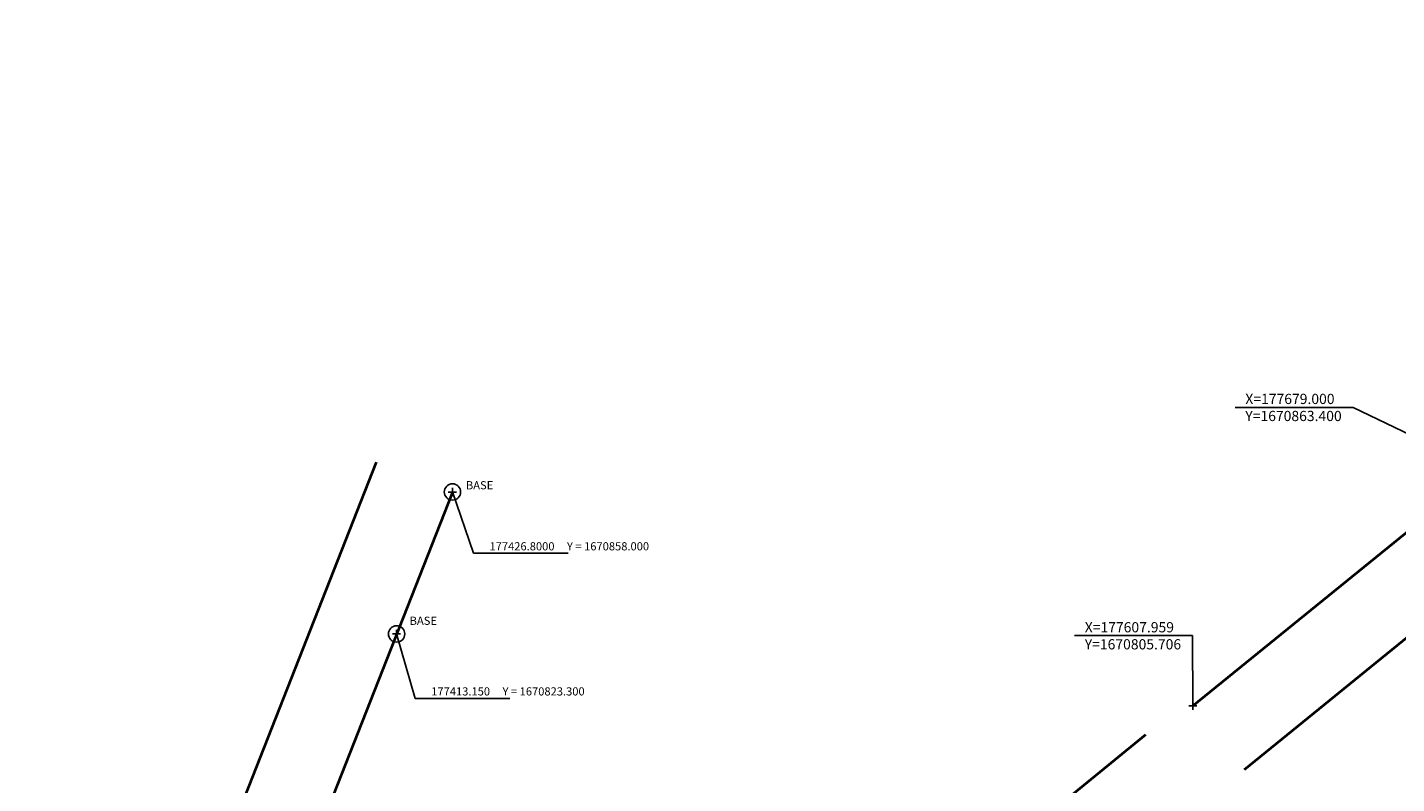
# Model space of a CAD drawing. Units: millimetres. Extents: x 176728 to 180519, y 1670193 to 1672635.
# Drawn here: x 177323 to 177658, y 1670787 to 1670972 of the extents above; entities that cross this region are included whole.
import ezdxf

# ---------------------------------------------------------------- set-up
doc = ezdxf.new("R2010")
doc.units = ezdxf.units.MM
doc.header["$PDMODE"] = 2
doc.header["$PDSIZE"] = -0.25
doc.layers.add('Cotas Coordenadas', color=7, linetype='Continuous')
doc.layers.add('LINHAS DE COTA', color=7, linetype='Continuous')
doc.layers.add('TRAÇADO_VIÁRIO', color=7, linetype='Continuous', lineweight=40)
doc.layers.get('0').off()
doc.styles.add('CDL', font='ARIAL.TTF')
doc.styles.add('ROMANS', font='ARIAL.TTF')
doc.styles.get("Standard").update_dxf_attribs({"font": 'ARIAL.TTF'})
doc.dimstyles.new('ISO-25', dxfattribs={"dimtxt": 2, "dimasz": 2, "dimexe": 1.25, "dimexo": 0.625, "dimtad": 1, "dimdsep": 46, "dimtxsty": 'Standard', "dimblk": 'OBLIQUE', "dimcen": 0, "dimse1": 1, "dimse2": 1, "dimadec": 0, "dimazin": 0, "dimtfac": 1, "dimtmove": 0, "dimatfit": 3, "dimfxl": 0, "dimarcsym": 0})

# ---------------------------------------------------------------- blocks, each defined once
blk = doc.blocks.new('_OBLIQUE')
at = {"color": 0, "linetype": 'ByBlock'}
blk.add_line((-0.5, -0.5), (0.5, 0.5), dxfattribs=at)
blk = doc.blocks.new('*D54')
at = {"layer": 'LINHAS DE COTA', "color": 0, "lineweight": -2}
blk.add_line((177370.13, 1670464.19), (177372.4, 1670446.19), dxfattribs=at)
at = {"layer": 'LINHAS DE COTA', "color": 0, "lineweight": -2, "xscale": 2, "yscale": 2, "zscale": 2, "rotation": 277.1662964970303}
blk.add_blockref('_OBLIQUE', (177372.4, 1670446.19), dxfattribs=at)
at = {"layer": 'LINHAS DE COTA', "color": 0, "insert": (177372.24, 1670460.64), "char_height": 2, "attachment_point": 5, "rotation": 277.1663}
blk.add_mtext('R382', dxfattribs=at)
blk = doc.blocks.new('*D55')
at = {"layer": 'LINHAS DE COTA', "color": 0, "lineweight": -2}
blk.add_line((177451.22, 1670528.87), (177456.63, 1670515.78), dxfattribs=at)
at = {"layer": 'LINHAS DE COTA', "color": 0, "lineweight": -2, "xscale": 2, "yscale": 2, "zscale": 2, "rotation": 292.4760119752631}
blk.add_blockref('_OBLIQUE', (177456.63, 1670515.78), dxfattribs=at)
at = {"layer": 'LINHAS DE COTA', "color": 0, "insert": (177454.19, 1670526), "char_height": 2, "attachment_point": 5, "rotation": 292.476}
blk.add_mtext('R350', dxfattribs=at)
blk = doc.blocks.new('*D81')
at = {"layer": 'Cotas Coordenadas', "color": 0, "lineweight": -2}
blk.add_line((177477.79, 1670724.82), (177484.94, 1670712.6), dxfattribs=at)
at = {"layer": 'Cotas Coordenadas', "color": 0, "lineweight": -2, "xscale": 2, "yscale": 2, "zscale": 2, "rotation": 300.2960861285489}
blk.add_blockref('_OBLIQUE', (177484.94, 1670712.6), dxfattribs=at)
at = {"layer": 'Cotas Coordenadas', "color": 0, "insert": (177481.13, 1670722.38), "char_height": 2, "attachment_point": 5, "rotation": 300.2961}
blk.add_mtext('R300', dxfattribs=at)
blk = doc.blocks.new('*D3')
at = {"layer": 'Cotas Coordenadas', "color": 0, "lineweight": -2}
blk.add_line((177488.46, 1670707.89), (177495.63, 1670695.68), dxfattribs=at)
at = {"layer": 'Cotas Coordenadas', "color": 0, "lineweight": -2, "xscale": 2, "yscale": 2, "zscale": 2, "rotation": 300.4212039850497}
blk.add_blockref('_OBLIQUE', (177495.63, 1670695.68), dxfattribs=at)
at = {"layer": 'Cotas Coordenadas', "color": 0, "insert": (177491.8, 1670705.46), "char_height": 2, "attachment_point": 5, "rotation": 300.4212}
blk.add_mtext('R320', dxfattribs=at)

msp = doc.modelspace()

# ---------------------------------------------------------------- linework, layer by layer
at = {"layer": 'Cotas Coordenadas'}
for p, q in [((177618.286, 1670878.712), (177647.195, 1670878.712)), ((177679, 1670863.4), (177647.195, 1670878.712)), ((177579.001, 1670822.875), (177607.91, 1670822.875)), ((177607.959, 1670805.706), (177607.91, 1670822.875))]:
    msp.add_line(p, q, dxfattribs=at)
for centre in [(177426.83, 1670858.01), (177413.15, 1670823.3)]:
    msp.add_circle(centre, 2, dxfattribs=at)
msp.add_point((177607.959, 1670805.706), dxfattribs=at)
at = {"layer": 'LINHAS DE COTA'}
for p, q in [((177426.83, 1670858.01), (177431.979, 1670843.012)), ((177455.133, 1670843.012), (177431.979, 1670843.012)), ((177413.15, 1670823.3), (177417.729, 1670807.529)), ((177440.883, 1670807.529), (177417.729, 1670807.529))]:
    msp.add_line(p, q, dxfattribs=at)
for p in [(177426.8, 1670858), (177413.15, 1670823.3)]:
    msp.add_point(p, dxfattribs=at)
at = {"layer": 'TRAÇADO_VIÁRIO'}
for p, q in [((177607.959, 1670805.706), (177739.852, 1670912.82)), ((177620.567, 1670790.181), (177750.572, 1670895.76)), ((177408.188, 1670865.321), (177325.543, 1670655.227)), ((177426.8, 1670858), (177349.272, 1670660.914)), ((177515.95, 1670733.25), (177596.484, 1670798.666))]:
    msp.add_line(p, q, dxfattribs=at)

# ---------------------------------------------------------------- texts
at = {"layer": 'Cotas Coordenadas', "style": 'CDL'}
for p in [(177430.121, 1670858.659), (177416.349, 1670825.52)]:
    msp.add_text('BASE', height=2, dxfattribs=at).set_placement(p)
at = {"layer": 'Cotas Coordenadas', "char_height": 2.5, "width": 24.62926, "attachment_point": 1}
for s, insert in [('X=177679.000  Y=1670863.400', (177620.802, 1670882.018)), ('X=177607.959  Y=1670805.706', (177581.517, 1670826.18))]:
    msp.add_mtext(s, dxfattribs=dict(at, insert=insert))
at = {"layer": 'Cotas Coordenadas', "char_height": 2, "width": 52.5, "attachment_point": 1, "style": 'ROMANS'}
for s, insert in [('177426.8000     Y = 1670858.000', (177435.888, 1670845.727)), ('177413.150     Y = 1670823.300', (177421.638, 1670810.244))]:
    msp.add_mtext(s, dxfattribs=dict(at, insert=insert))

# ---------------------------------------------------------------- dimensions: what is measured, and where the dimension line sits
at = {"layer": 'Cotas Coordenadas'}
for center, mpoint, picture, middle in [((177333.596, 1670971.627), (177484.937, 1670712.598), '*D81', (177479.706, 1670721.552)), ((177333.598, 1670971.628), (177495.631, 1670695.684), '*D3', (177490.38, 1670704.626))]:
    dim = msp.add_radius_dim(center=center, mpoint=mpoint, dimstyle='ISO-25', override={"dimdsep": 0}, dxfattribs=at)
    dim.commit()
    dim.dimension.update_dxf_attribs({"geometry": picture, "text_midpoint": middle, "dimtype": 132})
at = {"layer": 'LINHAS DE COTA'}
for center, mpoint, picture, middle in [((177322.829, 1670839.199), (177456.633, 1670515.785), '*D55', (177452.669, 1670525.367)), ((177324.742, 1670825.207), (177372.396, 1670446.191), '*D54', (177370.605, 1670460.434))]:
    dim = msp.add_radius_dim(center=center, mpoint=mpoint, dimstyle='ISO-25', dxfattribs=at)
    dim.commit()
    dim.dimension.update_dxf_attribs({"geometry": picture, "text_midpoint": middle, "dimtype": 132})

doc.saveas('drawing.dxf')
